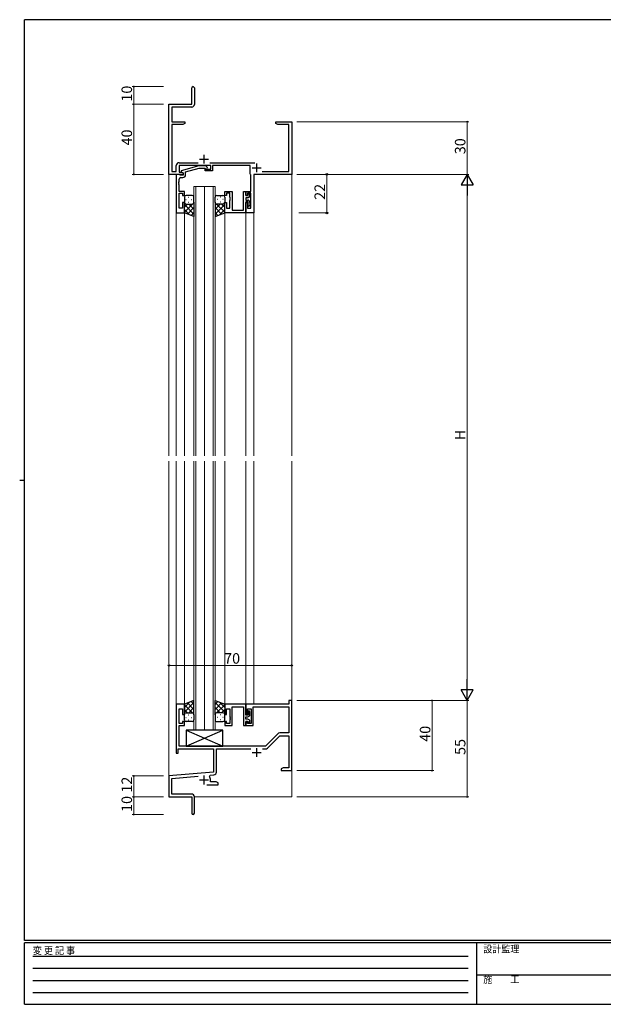
# Model space of a CAD drawing. Extents: x 0 to 793, y 0 to 564.
# Drawn here: x 0 to 333, y 0 to 561 of the extents above; entities that cross this region are included whole.
import ezdxf

# ---------------------------------------------------------------- set-up
doc = ezdxf.new("R2010")
doc.units = 0
doc.linetypes.add('HIDDEN', pattern=[0.375, 0.25, -0.125])
for name, color, linetype, lineweight in [('YKK_11', 7, 'CONTINUOUS', 30), ('YKK_12', 2, 'CONTINUOUS', 13), ('YKK_13', 4, 'CONTINUOUS', 30), ('YKK_D', 6, 'CONTINUOUS', 13)]:
    doc.layers.add(name, color=color, linetype=linetype, lineweight=lineweight)
doc.layers.add('YKK_ZWAK', color=7, linetype='CONTINUOUS')
doc.styles.get("Standard").update_dxf_attribs({"font": 'ROMANS.SHX', "bigfont": 'EXTFONT.SHX'})
doc.styles.add('YKK_OSSTYLE1', font='romans.shx', dxfattribs={"width": 0.9, "bigfont": 'EXTFONT.SHX'})

# ---------------------------------------------------------------- blocks, each defined once
blk = doc.blocks.new('A201')
at = {"layer": 'YKK_ZWAK', "color": 254, "linetype": 'Continuous'}
for p, q in [((571, 410), (21, 410)), ((21, 35), (21, 410)), ((19, 222.5), (21, 222.5)), ((571, 35), (21, 35)), ((544, 34), (21, 34)), ((21, 9), (21, 34)), ((205, 34), (205, 9)), ((21, 9), (544, 9))]:
    blk.add_line(p, q, dxfattribs=at)
at = {"layer": 'YKK_ZWAK', "color": 131, "linetype": 'HIDDEN'}
for p, q in [((24.28, 28.63), (201.57, 28.63)), ((24.28, 23.68), (201.57, 23.68)), ((24.28, 18.74), (201.57, 18.74)), ((24.28, 13.79), (201.57, 13.79))]:
    blk.add_line(p, q, dxfattribs=at)
at = {"layer": 'YKK_ZWAK', "color": 131, "linetype": 'Continuous'}
blk.add_line((205, 21), (297, 21), dxfattribs=at)
at = {"layer": 'YKK_ZWAK', "color": 131, "linetype": 'Continuous', "style": 'YKK_OSSTYLE1', "width": 0.9}
for s, p in [('変 更 記 事', (24.37, 29.39)), ('設計監理', (207.69, 30.05)), ('施\u3000\u3000工', (207.69, 17.68))]:
    blk.add_text(s, height=3, dxfattribs=at).set_placement(p)

msp = doc.modelspace()

# ---------------------------------------------------------------- linework, layer by layer
at = {"layer": 'YKK_11', "color": 0, "linetype": 'ByBlock', "lineweight": -2}
for p, q in [((98.03, 513.22), (98.03, 522.47)), ((99.53, 522.47), (99.53, 513.09)), ((85.03, 473.22), (85.03, 513.22)), ((85.03, 513.22), (98.03, 513.22)), ((98.03, 511.59), (86.66, 511.59)), ((86.66, 511.59), (86.66, 503.22)), ((86.66, 503.22), (94.03, 503.22)), ((92.94, 501.59), (86.66, 501.59)), ((86.66, 501.59), (86.66, 474.85)), ((94.03, 502.22), (92.94, 501.59)), ((94.03, 503.22), (94.03, 502.22)), ((146.03, 502.22), (146.03, 503.22)), ((146.03, 503.22), (149.57, 503.22)), ((147.12, 501.59), (146.03, 502.22)), ((153.4, 501.59), (147.12, 501.59)), ((149.57, 503.22), (149.75, 503.1)), ((149.75, 503.1), (150.3, 503.1)), ((150.3, 503.1), (150.49, 503.22)), ((150.49, 503.22), (150.57, 503.22)), ((150.57, 503.22), (150.75, 503.1)), ((150.75, 503.1), (151.3, 503.1)), ((151.3, 503.1), (151.49, 503.22)), ((151.49, 503.22), (155.03, 503.22)), ((153.4, 474.85), (153.4, 501.59)), ((155.03, 503.22), (155.03, 473.22))]:
    msp.add_line(p, q, dxfattribs=at)
at = {"layer": 'YKK_11', "ltscale": 0.5}
for p, q in [((105.03, 484.42), (105.03, 479.42)), ((102.53, 481.92), (107.53, 481.92)), ((135.03, 479.42), (135.03, 474.42)), ((132.53, 476.92), (137.53, 476.92))]:
    msp.add_line(p, q, dxfattribs=at)
at = {"layer": 'YKK_11', "linetype": 'ByBlock', "lineweight": -2, "ltscale": 0.5}
for p, q in [((89.23, 474.85), (89.23, 478.25)), ((90.83, 479.85), (101.68, 479.85)), ((108.93, 478.22), (90.86, 478.22)), ((90.86, 478.22), (90.86, 474.52)), ((108.38, 479.85), (133.93, 479.85)), ((108.93, 476.22), (108.93, 478.22)), ((131.4, 478.22), (109.93, 478.22)), ((109.93, 478.22), (109.93, 475.22)), ((131.4, 473.42), (131.4, 478.22)), ((93.23, 473.22), (85.03, 473.22)), ((86.66, 474.85), (89.23, 474.85)), ((90.86, 474.52), (92.36, 474.52)), ((92.36, 474.52), (93.23, 474.02)), ((93.23, 474.02), (93.23, 473.22)), ((105.73, 475.22), (105.73, 476.22)), ((105.73, 476.22), (108.93, 476.22)), ((109.93, 475.22), (105.73, 475.22)), ((131.6, 473.22), (131.4, 473.42)), ((131.8, 473.02), (131.6, 473.22)), ((131.8, 463.42), (131.8, 473.02)), ((155.03, 473.22), (133.43, 473.22)), ((133.43, 473.22), (133.43, 451.22)), ((138.27, 474.85), (153.4, 474.85)), ((128.83, 461.22), (128.83, 463.42)), ((128.83, 463.42), (131.8, 463.42)), ((129.83, 461.22), (128.83, 461.22)), ((131.8, 462.42), (129.83, 462.42)), ((129.83, 462.42), (129.83, 461.22)), ((131.8, 453.92), (131.8, 462.42)), ((128.83, 451.22), (128.83, 457.22)), ((128.83, 457.22), (129.83, 457.22)), ((129.83, 457.22), (129.83, 453.92)), ((133.43, 451.22), (128.83, 451.22)), ((129.83, 453.92), (131.8, 453.92))]:
    msp.add_line(p, q, dxfattribs=at)
at = {"layer": 'YKK_11', "linetype": 'ByBlock', "lineweight": -2}
for p, q in [((102.13, 478.02), (92.03, 475.31)), ((106.08, 478.02), (102.13, 478.02)), ((106.85, 477.24), (106.08, 478.02)), ((89.23, 473.22), (89.23, 451.22)), ((90.93, 473.22), (89.23, 473.22)), ((91.23, 472.92), (90.93, 473.22)), ((91.43, 472.72), (91.23, 472.92)), ((93.23, 472.72), (91.43, 472.72)), ((92.03, 475.31), (92.03, 474.71)), ((92.03, 474.71), (93.23, 474.02)), ((93.23, 474.02), (93.23, 472.72)), ((94.53, 474.74), (102.29, 476.82)), ((94.53, 472.92), (94.53, 474.74)), ((102.29, 476.82), (105.58, 476.82)), ((105.58, 476.82), (106, 476.4)), ((90.74, 468.99), (90.86, 469.18)), ((90.74, 468.44), (90.74, 468.99)), ((90.86, 468.26), (90.74, 468.44)), ((90.74, 467.99), (90.86, 468.18)), ((90.74, 467.44), (90.74, 467.99)), ((90.86, 467.26), (90.74, 467.44)), ((90.86, 469.18), (90.86, 470.42)), ((90.86, 468.18), (90.86, 468.26)), ((90.86, 463.42), (90.86, 467.26)), ((91.86, 471.42), (93.03, 471.42)), ((93.83, 463.42), (90.86, 463.42)), ((90.86, 453.92), (90.86, 462.42)), ((90.86, 462.42), (92.83, 462.42)), ((92.83, 462.42), (92.83, 461.22)), ((92.83, 461.22), (93.83, 461.22)), ((93.83, 461.22), (93.83, 463.42)), ((93.83, 457.22), (92.83, 457.22)), ((92.83, 457.22), (92.83, 453.92)), ((93.83, 451.22), (93.83, 457.22)), ((89.23, 451.22), (93.83, 451.22)), ((92.83, 453.92), (90.86, 453.92)), ((93.83, 171.22), (89.23, 171.22)), ((89.23, 171.22), (89.23, 143.22)), ((90.86, 160.02), (90.86, 168.52)), ((90.86, 168.52), (92.83, 168.52)), ((92.83, 168.52), (92.83, 165.22)), ((93.83, 165.22), (93.83, 171.22)), ((153.4, 171.22), (128.83, 171.22)), ((128.83, 171.22), (128.83, 165.22)), ((129.83, 165.22), (129.83, 168.52)), ((129.83, 168.52), (131.83, 168.52)), ((131.83, 168.52), (131.83, 160.02)), ((133.03, 159.02), (133.03, 169.59)), ((133.03, 169.59), (153.4, 169.59)), ((155.03, 173.22), (153.4, 173.22)), ((153.4, 173.22), (153.4, 171.22)), ((153.4, 169.59), (153.4, 154.72)), ((155.03, 133.22), (155.03, 173.22)), ((92.83, 165.22), (93.83, 165.22)), ((128.83, 165.22), (129.83, 165.22)), ((92.83, 160.02), (90.86, 160.02)), ((90.86, 147.22), (90.86, 159.02)), ((90.86, 159.02), (93.83, 159.02)), ((93.83, 161.22), (92.83, 161.22)), ((92.83, 161.22), (92.83, 160.02)), ((93.83, 159.02), (93.83, 161.22)), ((129.83, 161.22), (128.83, 161.22)), ((128.83, 161.22), (128.83, 159.02)), ((128.83, 159.02), (133.03, 159.02)), ((129.83, 160.02), (129.83, 161.22)), ((131.83, 160.02), (129.83, 160.02)), ((147.06, 154.25), (140.03, 147.22)), ((141.17, 146.06), (148.2, 153.09)), ((153.4, 154.72), (148.19, 154.72)), ((148.2, 153.09), (153.4, 153.09)), ((153.4, 153.09), (153.4, 134.85)), ((140.03, 147.22), (90.86, 147.22)), ((89.23, 143.22), (90.23, 143.22)), ((90.23, 143.22), (90.23, 145.59)), ((90.23, 145.59), (110.53, 145.59)), ((110.53, 145.59), (110.53, 132.45)), ((112.16, 132.42), (112.16, 145.59)), ((112.16, 145.59), (131.68, 145.59)), ((138.38, 145.59), (140.04, 145.59)), ((150.12, 134.85), (149.03, 134.22)), ((153.4, 134.85), (150.12, 134.85)), ((110.53, 132.45), (85.03, 130.22)), ((85.03, 130.22), (85.03, 118.22)), ((86.66, 128.73), (101.66, 130.04)), ((108.17, 129.88), (108.55, 130.64)), ((108.55, 130.64), (110.7, 130.83)), ((149.03, 134.22), (149.03, 133.22)), ((149.03, 133.22), (151.07, 133.22)), ((151.07, 133.22), (151.25, 133.34)), ((151.25, 133.34), (151.8, 133.34)), ((151.8, 133.34), (151.99, 133.22)), ((151.99, 133.22), (152.07, 133.22)), ((152.07, 133.22), (152.25, 133.34)), ((152.25, 133.34), (152.8, 133.34)), ((152.8, 133.34), (152.99, 133.22)), ((152.99, 133.22), (155.03, 133.22)), ((86.66, 119.85), (86.66, 128.73)), ((106.68, 125.22), (113.03, 125.22)), ((108.73, 126.85), (108.73, 127.92)), ((111.94, 126.85), (108.73, 126.85)), ((113.03, 126.22), (111.94, 126.85)), ((113.03, 125.22), (113.03, 126.22)), ((85.03, 118.22), (98.03, 118.22)), ((97.93, 119.85), (86.66, 119.85)), ((98.03, 118.22), (98.03, 113.68)), ((99.53, 108.97), (99.53, 118.25)), ((98.03, 113.68), (98.15, 113.5)), ((98.15, 112.95), (98.03, 112.76)), ((98.03, 112.76), (98.03, 108.97)), ((98.15, 113.5), (98.15, 112.95))]:
    msp.add_line(p, q, dxfattribs=at)
at = {"layer": 'YKK_11', "linetype": 'ByBlock', "lineweight": -2, "ltscale": 1.5}
for p, q in [((116.83, 461.22), (116.83, 463.42)), ((116.83, 463.42), (121.03, 463.42)), ((117.83, 461.22), (116.83, 461.22)), ((119.83, 462.42), (117.83, 462.42)), ((117.83, 462.42), (117.83, 461.22)), ((119.83, 460.18), (119.83, 462.42)), ((121.03, 463.42), (121.03, 452.85)), ((127.63, 452.85), (127.63, 463.42)), ((127.63, 463.42), (128.83, 463.42)), ((128.83, 463.42), (128.83, 461.22)), ((128.83, 461.22), (130.23, 461.22)), ((130.23, 461.82), (130.53, 462.12)), ((130.23, 461.22), (130.23, 461.82)), ((131.23, 461.42), (131.23, 461.22)), ((116.83, 451.22), (116.83, 457.22)), ((116.83, 457.22), (117.83, 457.22)), ((117.83, 457.22), (117.83, 453.92)), ((119.95, 459.99), (119.83, 460.18)), ((119.83, 459.26), (119.95, 459.44)), ((119.83, 459.18), (119.83, 459.26)), ((119.95, 458.99), (119.83, 459.18)), ((119.83, 458.26), (119.95, 458.44)), ((119.83, 453.92), (119.83, 458.26)), ((119.95, 459.44), (119.95, 459.99)), ((119.95, 458.44), (119.95, 458.99)), ((129.93, 459.92), (128.83, 459.92)), ((128.83, 459.92), (128.83, 458.52)), ((128.83, 458.52), (129.93, 458.52)), ((130.23, 457.52), (128.83, 457.52)), ((128.83, 457.52), (128.83, 451.22)), ((130.23, 455.32), (130.23, 457.52)), ((130.53, 455.02), (130.23, 455.32)), ((131.23, 457.22), (131.23, 455.72)), ((128.83, 451.22), (116.83, 451.22)), ((117.83, 453.92), (119.83, 453.92)), ((121.03, 452.85), (127.63, 452.85)), ((128.83, 171.22), (116.83, 171.22)), ((116.83, 171.22), (116.83, 165.22)), ((117.83, 165.22), (117.83, 168.52)), ((117.83, 168.52), (119.83, 168.52)), ((119.83, 168.52), (119.83, 164.18)), ((121.03, 159.02), (121.03, 169.59)), ((121.03, 169.59), (127.63, 169.59)), ((127.63, 169.59), (127.63, 159.02)), ((128.83, 164.92), (128.83, 171.22)), ((116.83, 165.22), (117.83, 165.22)), ((119.83, 164.18), (119.95, 164)), ((119.95, 163.45), (119.83, 163.26)), ((119.83, 163.26), (119.83, 163.18)), ((119.83, 163.18), (119.95, 163)), ((119.95, 164), (119.95, 163.45)), ((119.95, 163), (119.95, 162.45)), ((130.23, 164.92), (128.83, 164.92)), ((128.83, 162.52), (128.83, 163.92)), ((128.83, 163.92), (129.93, 163.92)), ((130.53, 167.42), (130.23, 167.12)), ((130.23, 167.12), (130.23, 164.92)), ((131.23, 165.22), (131.23, 166.72)), ((117.83, 161.22), (116.83, 161.22)), ((116.83, 161.22), (116.83, 159.02)), ((116.83, 159.02), (121.03, 159.02)), ((117.83, 160.02), (117.83, 161.22)), ((119.83, 160.02), (117.83, 160.02)), ((119.95, 162.45), (119.83, 162.26)), ((119.83, 162.26), (119.83, 160.02)), ((127.63, 159.02), (128.83, 159.02)), ((129.93, 162.52), (128.83, 162.52)), ((128.83, 159.02), (128.83, 161.22)), ((128.83, 161.22), (130.23, 161.22)), ((130.23, 161.22), (130.23, 160.62)), ((130.23, 160.62), (130.53, 160.32)), ((131.23, 161.02), (131.23, 161.22))]:
    msp.add_line(p, q, dxfattribs=at)
at = {"layer": 'YKK_11', "color": 0, "linetype": 'ByBlock', "lineweight": -2, "ltscale": 1.5}
msp.add_line((129.13, 171.22), (128.83, 170.92), dxfattribs=at)
at = {"layer": 'YKK_11'}
for p, q in [((135.03, 146.02), (135.03, 141.02)), ((132.53, 143.52), (137.53, 143.52)), ((105.03, 130.42), (105.03, 125.42)), ((102.53, 127.92), (107.53, 127.92))]:
    msp.add_line(p, q, dxfattribs=at)
at = {"layer": 'YKK_11', "color": 0, "linetype": 'ByBlock', "lineweight": -2}
for centre, radius, start, end in [((98.78, 522.47), 0.75, 360, 180), ((98.03, 513.09), 1.5, 270, 360)]:
    msp.add_arc(centre, radius, start, end, dxfattribs=at)
at = {"layer": 'YKK_11', "linetype": 'ByBlock', "lineweight": -2, "ltscale": 0.5}
msp.add_arc((90.83, 478.25), 1.6, 90, 180, dxfattribs=at)
at = {"layer": 'YKK_11', "linetype": 'ByBlock', "lineweight": -2}
for centre, radius, start, end in [((106.43, 476.82), 0.6, 225, 45), ((93.03, 472.92), 1.5, 270, 360), ((91.86, 470.42), 1, 90, 180), ((148.19, 153.12), 1.6, 90, 135), ((140.04, 147.19), 1.6, 270, 315), ((105.03, 127.92), 3.7, 0, 31.9633), ((110.56, 132.42), 1.6, 275, 0), ((97.93, 118.25), 1.6, 0, 90), ((98.78, 108.97), 0.75, 180, 0)]:
    msp.add_arc(centre, radius, start, end, dxfattribs=at)
at = {"layer": 'YKK_11', "linetype": 'ByBlock', "lineweight": -2, "ltscale": 1.5}
for centre, radius, start, end in [((129.93, 461.22), 1.3, 270, 0), ((130.53, 461.42), 0.7, 0, 90), ((129.93, 457.22), 1.3, 0, 90), ((130.53, 455.72), 0.7, 270, 0), ((129.93, 165.22), 1.3, 270, 0), ((130.53, 166.72), 0.7, 0, 90), ((129.93, 161.22), 1.3, 0, 90), ((130.53, 161.02), 0.7, 270, 0)]:
    msp.add_arc(centre, radius, start, end, dxfattribs=at)
at = {"layer": 'YKK_12', "ltscale": 1.5}
for p, q in [((85.03, 503.22), (85.03, 312.72)), ((155.03, 503.22), (155.03, 489.52)), ((155.03, 487.92), (155.03, 312.72)), ((99.33, 312.72), (99.33, 466.22)), ((99.33, 466.22), (105.33, 466.22)), ((100.33, 466.22), (100.33, 312.72)), ((105.33, 466.22), (105.33, 312.72)), ((105.33, 312.72), (105.33, 466.22)), ((105.33, 466.22), (111.33, 466.22)), ((110.33, 312.72), (110.33, 466.22)), ((111.33, 466.22), (111.33, 312.72)), ((89.23, 451.52), (89.23, 312.72)), ((93.83, 451.72), (93.83, 312.72)), ((116.83, 451.52), (116.83, 312.72)), ((128.83, 451.72), (128.83, 312.72)), ((133.43, 451.52), (133.43, 312.72)), ((85.03, 309.72), (85.03, 118.22)), ((89.23, 309.72), (89.23, 170.92)), ((93.83, 309.72), (93.83, 170.72)), ((99.33, 156.22), (99.33, 309.72)), ((100.33, 309.72), (100.33, 156.22)), ((105.33, 309.72), (105.33, 156.22)), ((105.33, 156.22), (105.33, 309.72)), ((110.33, 156.22), (110.33, 309.72)), ((111.33, 309.72), (111.33, 156.22)), ((116.83, 309.72), (116.83, 170.72)), ((128.83, 309.72), (128.83, 170.92)), ((133.43, 309.72), (133.43, 171.22)), ((155.03, 309.72), (155.03, 173.22)), ((155.03, 171.82), (155.03, 118.22)), ((105.33, 156.22), (99.33, 156.22)), ((111.33, 156.22), (105.33, 156.22)), ((85.03, 118.22), (97.73, 118.22)), ((99.53, 118.22), (155.03, 118.22))]:
    msp.add_line(p, q, dxfattribs=at)
at = {"layer": 'YKK_13', "ltscale": 1.5}
for p, q in [((98.33, 461.22), (94.83, 461.22)), ((112.33, 461.22), (115.83, 461.22)), ((93.83, 460.22), (93.83, 457.22)), ((93.83, 451.22), (93.83, 457.22)), ((98.45, 456.22), (93.83, 451.6)), ((95.62, 456.22), (93.83, 454.43)), ((93.83, 455.95), (99.33, 450.45)), ((94.75, 458.86), (94.95, 458.86)), ((94.83, 456.22), (98.43, 456.22)), ((95.23, 456.22), (98.43, 456.22)), ((96.16, 460.27), (96.36, 460.27)), ((96.16, 457.44), (96.36, 457.44)), ((96.39, 456.22), (99.33, 453.28)), ((97.78, 458.86), (97.98, 458.86)), ((99.33, 457.22), (99.33, 460.22)), ((99.33, 457.44), (99.33, 449.26)), ((111.33, 457.22), (111.33, 460.22)), ((111.33, 457.44), (111.33, 449.26)), ((114.27, 456.22), (111.33, 453.28)), ((116.83, 455.95), (111.33, 450.45)), ((112.21, 456.22), (116.83, 451.6)), ((115.83, 456.22), (112.23, 456.22)), ((115.43, 456.22), (112.23, 456.22)), ((112.88, 458.86), (112.68, 458.86)), ((114.49, 460.27), (114.29, 460.27)), ((114.49, 457.44), (114.29, 457.44)), ((115.04, 456.22), (116.83, 454.43)), ((115.91, 458.86), (115.71, 458.86)), ((116.83, 460.22), (116.83, 457.22)), ((116.83, 451.22), (116.83, 457.22)), ((93.83, 453.12), (96.79, 450.16)), ((99.33, 449.26), (93.83, 451.22)), ((99.33, 454.27), (95.63, 450.58)), ((99.33, 451.44), (97.72, 449.83)), ((111.33, 454.27), (115.02, 450.58)), ((111.33, 451.44), (112.94, 449.83)), ((111.33, 449.26), (116.83, 451.22)), ((116.83, 453.12), (113.87, 450.16)), ((99.33, 173.19), (93.83, 171.22)), ((93.83, 169.32), (96.79, 172.28)), ((93.83, 166.49), (99.33, 171.99)), ((93.83, 171.22), (93.83, 165.22)), ((98.45, 166.22), (93.83, 170.84)), ((99.33, 168.17), (95.63, 171.87)), ((96.39, 166.22), (99.33, 169.16)), ((99.33, 171), (97.72, 172.61)), ((99.33, 165), (99.33, 173.19)), ((111.33, 165), (111.33, 173.19)), ((111.33, 173.19), (116.83, 171.22)), ((111.33, 171), (112.94, 172.61)), ((116.83, 166.49), (111.33, 171.99)), ((111.33, 168.17), (115.02, 171.87)), ((114.27, 166.22), (111.33, 169.16)), ((112.21, 166.22), (116.83, 170.84)), ((116.83, 169.32), (113.87, 172.28)), ((116.83, 171.22), (116.83, 165.22)), ((95.62, 166.22), (93.83, 168.01)), ((93.83, 162.22), (93.83, 165.22)), ((94.75, 163.58), (94.95, 163.58)), ((94.83, 166.22), (98.43, 166.22)), ((95.23, 166.22), (98.43, 166.22)), ((96.16, 165), (96.36, 165)), ((97.78, 163.58), (97.98, 163.58)), ((99.33, 165.22), (99.33, 162.22)), ((111.33, 165.22), (111.33, 162.22)), ((115.83, 166.22), (112.23, 166.22)), ((115.43, 166.22), (112.23, 166.22)), ((112.88, 163.58), (112.68, 163.58)), ((114.49, 165), (114.29, 165)), ((115.04, 166.22), (116.83, 168.01)), ((115.91, 163.58), (115.71, 163.58)), ((116.83, 162.22), (116.83, 165.22)), ((98.33, 161.22), (94.83, 161.22)), ((96.16, 162.17), (96.36, 162.17)), ((112.33, 161.22), (115.83, 161.22)), ((114.49, 162.17), (114.29, 162.17)), ((94.83, 147.22), (115.83, 156.22)), ((94.83, 156.22), (115.83, 147.22)), ((115.83, 156.22), (94.83, 156.22)), ((94.83, 156.22), (94.83, 147.22)), ((115.83, 147.22), (115.83, 156.22)), ((94.83, 147.22), (115.83, 147.22))]:
    msp.add_line(p, q, dxfattribs=at)
for centre, start, end in [((94.83, 460.22), 90, 180), ((98.33, 460.22), 0, 90), ((112.33, 460.22), 90.0016, 180.0016), ((115.83, 460.22), 0.0016, 90.0016), ((94.83, 457.22), 180, 270), ((94.83, 457.22), 180, 270), ((98.33, 457.22), 270, 0), ((112.33, 457.22), 180.0016, 270.0016), ((115.83, 457.22), 270.0016, 0.0016), ((115.83, 457.22), 270.0016, 0.0016), ((94.83, 165.22), 90, 180), ((94.83, 165.22), 90, 180), ((98.33, 165.22), 360, 90), ((112.33, 165.22), 89.9984, 179.9984), ((115.83, 165.22), 359.9984, 89.9984), ((115.83, 165.22), 359.9984, 89.9984), ((94.83, 162.22), 180, 270), ((98.33, 162.22), 270, 360), ((112.33, 162.22), 179.9984, 269.9984), ((115.83, 162.22), 269.9984, 359.9984)]:
    msp.add_arc(centre, 1, start, end, dxfattribs=at)
at = {"layer": 'YKK_D'}
for p, q in [((82.03, 523.22), (64.03, 523.22)), ((65.03, 513.22), (65.03, 523.22)), ((82.03, 513.22), (64.03, 513.22)), ((82.03, 513.22), (64.03, 513.22)), ((65.03, 513.22), (65.03, 473.22)), ((158.03, 503.22), (256.03, 503.22)), ((255.03, 503.22), (255.03, 473.22)), ((82.03, 473.22), (64.03, 473.22)), ((158.03, 473.22), (256.03, 473.22)), ((158.03, 473.22), (256.03, 473.22)), ((255.03, 466.22), (255.03, 180.22)), ((158.03, 173.22), (256.03, 173.22)), ((158.03, 173.22), (236.03, 173.22)), ((235.03, 173.22), (235.03, 133.22)), ((255.03, 173.22), (255.03, 118.22)), ((82.03, 130.22), (64.03, 130.22)), ((65.03, 118.22), (65.03, 130.22)), ((158.03, 133.22), (236.03, 133.22)), ((82.03, 118.22), (64.03, 118.22)), ((82.03, 118.22), (64.03, 118.22)), ((65.03, 118.22), (65.03, 108.22)), ((158.03, 118.22), (256.03, 118.22)), ((82.03, 108.22), (64.03, 108.22))]:
    msp.add_line(p, q, dxfattribs=at)
at = {"layer": 'YKK_D', "ltscale": 1.5}
for p, q in [((159.03, 473.22), (176.03, 473.22)), ((175.03, 451.22), (175.03, 473.22)), ((159.03, 451.22), (176.03, 451.22)), ((85.03, 177.22), (85.03, 194.22)), ((85.03, 193.22), (155.03, 193.22)), ((155.03, 177.22), (155.03, 194.22))]:
    msp.add_line(p, q, dxfattribs=at)
at = {"layer": 'YKK_D', "lineweight": -2}
for p, q in [((255.03, 473.22), (251.53, 467.16)), ((255.03, 473.22), (258.53, 467.16)), ((255.03, 473.22), (255.03, 461.1)), ((251.53, 467.16), (258.53, 467.16)), ((255.03, 173.22), (255.03, 185.34)), ((255.03, 173.22), (251.53, 179.28)), ((258.53, 179.28), (251.53, 179.28)), ((255.03, 173.22), (258.53, 179.28))]:
    msp.add_line(p, q, dxfattribs=at)
at = {"layer": 'YKK_D', "linetype": 'ByBlock', "const_width": 0.85}
for points in [[(65.03, 523.11, 1), (65.03, 523.33, 1)], [(65.03, 513.11, 1), (65.03, 513.33, 1)], [(65.03, 513.33, 1), (65.03, 513.11, 1)], [(255.03, 503.11, 1), (255.03, 503.33, 1)], [(65.03, 473.33, 1), (65.03, 473.11, 1)], [(235.03, 173.11, 1), (235.03, 173.33, 1)], [(65.03, 130.12, 1), (65.03, 130.33, 1)], [(235.03, 133.33, 1), (235.03, 133.12, 1)], [(65.03, 118.12, 1), (65.03, 118.33, 1)], [(65.03, 118.33, 1), (65.03, 118.12, 1)], [(255.03, 118.33, 1), (255.03, 118.12, 1)], [(65.03, 108.33, 1), (65.03, 108.12, 1)]]:
    msp.add_lwpolyline(points, format="xyb", close=True, dxfattribs=at)
at = {"layer": 'YKK_D', "linetype": 'ByBlock', "lineweight": -2}
for centre in [(175.03, 473.22), (175.03, 451.22), (85.03, 193.22), (155.03, 193.22)]:
    msp.add_circle(centre, 0.425, dxfattribs=at)

# ---------------------------------------------------------------- block references
at = {"layer": 'YKK_ZWAK', "xscale": 1.4, "yscale": 1.4, "zscale": 1.4}
msp.add_blockref('A201', (-26.6, -12.6), dxfattribs=at)

# ---------------------------------------------------------------- texts
at = {"layer": 'YKK_D'}
for s, p in [('10', (64.03, 514.7)), ('40', (64.03, 489.7)), ('30', (254.03, 484.7)), ('22', (174.03, 458.7)), ('H', (254.03, 321.62)), ('40', (234.03, 149.7)), ('55', (254.03, 142.2)), ('12', (64.03, 120.7)), ('10', (64.03, 109.7))]:
    msp.add_text(s, height=6, rotation=90, dxfattribs=at).set_placement(p)
msp.add_text('70', height=6, dxfattribs=at).set_placement((116.51, 194.22))

doc.saveas('drawing.dxf')
